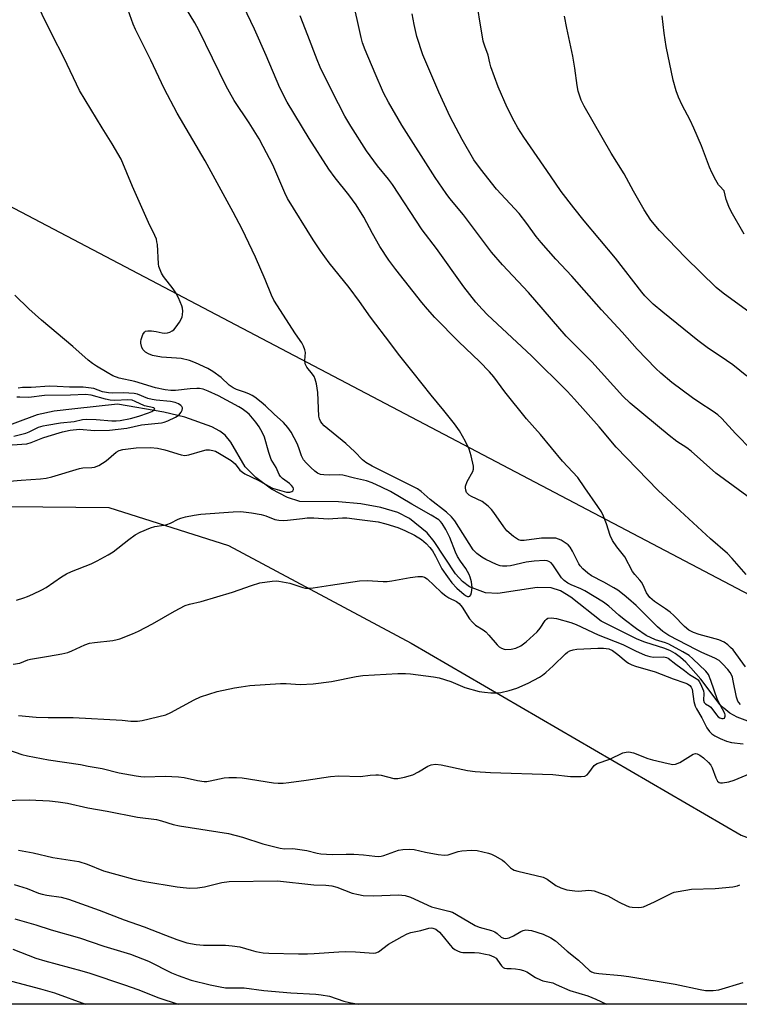
# Model space of a CAD drawing. Units: inches. Extents: x 1267769 to 1273769, y 577449 to 581449.
# Drawn here: x 1270071 to 1270289, y 577449 to 577747 of the extents above; entities that cross this region are included whole.
import ezdxf

# ---------------------------------------------------------------- set-up
doc = ezdxf.new("R2010")
doc.units = ezdxf.units.IN
doc.header["$MEASUREMENT"] = 0
for name, color, linetype in [('HYDRO-Single Line Stream', 4, 'Continuous'), ('NTRL-Farm Land', 3, 'Continuous'), ('NTRL-Pasture Land', 2, 'Continuous'), ('Undefined', 1, 'Continuous')]:
    doc.layers.add(name, color=color, linetype=linetype)

msp = doc.modelspace()

# ---------------------------------------------------------------- linework, layer by layer
at = {"layer": 'HYDRO-Single Line Stream'}
msp.add_lwpolyline([(1270294.47, 577533.91), (1270288.35, 577536.22), (1270286.12, 577537.49), (1270284.27, 577538.91), (1270283.2, 577539.97), (1270277.25, 577547.78), (1270272.74, 577552.86), (1270271.13, 577554.33), (1270269.55, 577555.48), (1270268.12, 577556.28), (1270266.45, 577556.99), (1270260.38, 577558.95), (1270258.05, 577559.86), (1270247.09, 577565.33), (1270237.98, 577572.57), (1270234.76, 577574.44), (1270232.03, 577575.42), (1270227.74, 577575.48), (1270215.8, 577573.7), (1270212.08, 577573.82), (1270207.3, 577575.64), (1270205.09, 577577.25), (1270203.02, 577579.58), (1270196.56, 577589.41), (1270194.47, 577592.04), (1270189.11, 577596.39), (1270185.52, 577598.18), (1270180.44, 577599.69), (1270174.36, 577600.78), (1270167.59, 577601.39), (1270155.93, 577601.5), (1270152.14, 577602.66), (1270147.34, 577605.23), (1270142.57, 577608.72), (1270139.33, 577611.98), (1270134.94, 577619.42), (1270133.32, 577621.55), (1270131.69, 577622.8), (1270129.22, 577624.08), (1270121.1, 577627), (1270114.69, 577628.58), (1270100.67, 577630.93), (1270087.73, 577629.59), (1270081.5, 577628.82), (1270076.38, 577627.74), (1270061.91, 577622.38)], dxfattribs=at)
at = {"layer": 'NTRL-Farm Land'}
msp.add_lwpolyline([(1271107.63, 577770.18), (1271064.13, 577731.93), (1271022.94, 577699.5), (1271001.39, 577693.63), (1270970.42, 577706.77), (1270922.93, 577765.93), (1270897.45, 577783.5), (1270876.03, 577790.46), (1270855.83, 577790.98), (1270807.25, 577776.72), (1270788.15, 577768.7), (1270759.7, 577752.37), (1270733.36, 577784.83), (1270490.53, 577779.43), (1270458.35, 577710.07), (1270417.86, 577616.67), (1270566.26, 577492.9), (1270560.55, 577471.85), (1270554.26, 577449.34), (1270516.51, 577449.34), (1270311.97, 577562.8), (1270063.49, 577693.16)], dxfattribs=at)
at = {"layer": 'NTRL-Pasture Land'}
msp.add_polyline3d([(1269939.63, 577630.34, 0), (1270013.84, 577598.61, 0), (1270068.07, 577600, 0), (1270098.07, 577599.69, 0), (1270134.25, 577588.2, 0), (1270189.58, 577558.62, 0), (1270289.54, 577500.57, 0), (1270352.6, 577476.74, 0), (1270403.97, 577449.35, 0), (1269917.16, 577449.4, 0), (1269919.55, 577510.12, 0), (1269949.33, 577539.29, 0), (1269947.98, 577548.98, 0), (1269915.3, 577570.1, 0), (1269908.71, 577588.56, 0), (1269913.32, 577613.18, 0), (1269923.12, 577625.18, 0)], close=True, dxfattribs=at)
at = {"layer": 'Undefined'}
for points, elevation in [([(1270070.12, 577571.67), (1270072.34, 577572.3), (1270073.44, 577572.71), (1270075.07, 577573.45), (1270077.76, 577574.75), (1270079.1, 577575.5), (1270083.72, 577578.71), (1270085.23, 577579.65), (1270086.79, 577580.35), (1270092.7, 577582.68), (1270094.53, 577583.55), (1270097.84, 577585.38), (1270099.32, 577586.31), (1270104.08, 577589.99), (1270106.03, 577591.37), (1270107.56, 577592.18), (1270110.7, 577593.58), (1270112, 577593.97), (1270114.74, 577594.32), (1270115.57, 577594.5), (1270116.67, 577594.91), (1270119.02, 577596.11), (1270119.84, 577596.44), (1270121.27, 577596.82), (1270123.89, 577597.37), (1270125.92, 577597.62), (1270135.73, 577598.4), (1270138.04, 577598.49), (1270141.26, 577598.11), (1270144.19, 577597.53), (1270145.62, 577597.14), (1270148.35, 577596.1), (1270149.49, 577595.88), (1270150.94, 577595.79), (1270152.1, 577595.81), (1270156.68, 577596.4), (1270158.12, 577596.51), (1270160.16, 577596.51), (1270164.43, 577596.26), (1270168.75, 577596.59), (1270170.13, 577596.58), (1270173.99, 577596.01), (1270179.62, 577595.35), (1270181.88, 577594.79), (1270185.53, 577593.68), (1270187.69, 577592.75), (1270190.55, 577591.31), (1270192.74, 577589.98), (1270194.17, 577588.81), (1270195.25, 577587.62), (1270196.04, 577586.55), (1270196.99, 577584.94), (1270198.87, 577581.17), (1270200.55, 577578.72), (1270201.95, 577576.88), (1270203.42, 577575.31), (1270205.6, 577573.39), (1270206.27, 577572.95), (1270206.68, 577572.77), (1270207.06, 577572.71), (1270207.38, 577572.86), (1270207.61, 577573.23), (1270207.86, 577574), (1270208.07, 577575.45), (1270207.81, 577577.2), (1270207.44, 577578.63), (1270207.14, 577579.45), (1270206.17, 577581.25), (1270204.55, 577583.44), (1270203.64, 577584.87), (1270203.04, 577586.21), (1270201.31, 577590.62), (1270200.12, 577593.01), (1270198.95, 577594.89), (1270198.51, 577595.4), (1270197.92, 577595.92), (1270195.67, 577597.38), (1270189.75, 577600.66), (1270183.29, 577604.48), (1270180.65, 577605.86), (1270177.75, 577607.19), (1270176.08, 577607.73), (1270172.41, 577608.58), (1270168.91, 577609.5), (1270167.77, 577609.58), (1270164.86, 577609.47), (1270163.18, 577609.52), (1270162.09, 577609.69), (1270161.24, 577610.06), (1270160.46, 577610.65), (1270159.23, 577611.8), (1270157.77, 577613.25), (1270157.04, 577614.14), (1270156.43, 577615.33), (1270155.61, 577617.77), (1270155.03, 577619.1), (1270153.29, 577622.46), (1270152.27, 577623.9), (1270150.89, 577625.43), (1270148.11, 577627.97), (1270145.52, 577630.47), (1270144.19, 577631.6), (1270142.28, 577633.05), (1270141.4, 577633.62), (1270140.42, 577634.1), (1270139.15, 577634.6), (1270136.71, 577635.38), (1270135.67, 577635.88), (1270134.51, 577636.72), (1270132.03, 577639.03), (1270129.49, 577640.89), (1270128, 577641.75), (1270124.32, 577643.46), (1270122.43, 577644.18), (1270119.91, 577644.77), (1270118.49, 577644.91), (1270113.95, 577645.16), (1270111.27, 577645.69), (1270110.01, 577646.15), (1270109.11, 577646.68), (1270108.42, 577647.43), (1270108.07, 577648.15), (1270107.74, 577649.44), (1270107.71, 577649.96), (1270107.8, 577650.5), (1270108.39, 577652.04), (1270108.81, 577652.7), (1270109.16, 577653.01), (1270109.87, 577653.19), (1270110.97, 577653.15), (1270112.4, 577652.95), (1270114.22, 577652.53), (1270114.97, 577652.45), (1270115.78, 577652.55), (1270116.56, 577652.78), (1270117.27, 577653.13), (1270117.68, 577653.49), (1270118.4, 577654.37), (1270119.4, 577655.79), (1270120.22, 577657.28), (1270120.4, 577658.07), (1270120.47, 577659.15), (1270120.4, 577659.96), (1270120.17, 577660.76), (1270119.14, 577663.1), (1270118.37, 577664.61), (1270117.52, 577665.83), (1270114.61, 577669.63), (1270114.01, 577670.61), (1270113.54, 577671.6), (1270113.18, 577672.63), (1270113.05, 577673.47), (1270112.74, 577679.26), (1270112.63, 577680.11), (1270112.43, 577680.89), (1270111.98, 577681.97), (1270110.02, 577685.94), (1270105.19, 577696.79), (1270101.75, 577705.13), (1270099.09, 577709.69), (1270095.98, 577714.56), (1270089.19, 577725.85), (1270084.57, 577735.62), (1270080.78, 577742.88), (1270074.98, 577754.97)], 582), ([(1270069.08, 577552.27), (1270071.06, 577552.62), (1270073.55, 577553.61), (1270074.37, 577553.83), (1270079.81, 577554.69), (1270083.77, 577555.41), (1270085.6, 577555.84), (1270086.87, 577556.28), (1270090.82, 577558.12), (1270092.21, 577558.59), (1270093.66, 577558.83), (1270099.22, 577559.48), (1270100.6, 577559.73), (1270101.42, 577559.97), (1270105.17, 577561.42), (1270107.03, 577562.28), (1270111.26, 577564.51), (1270117.88, 577568.29), (1270121.2, 577569.98), (1270122.44, 577570.39), (1270126.01, 577571.24), (1270135.54, 577574.1), (1270137.52, 577574.73), (1270141.25, 577576.11), (1270143.75, 577576.87), (1270147.55, 577577.38), (1270148.72, 577577.46), (1270149.57, 577577.41), (1270152.89, 577576.79), (1270156.75, 577575.43), (1270157.61, 577575.29), (1270158.76, 577575.24), (1270159.93, 577575.36), (1270165.16, 577576.2), (1270173.97, 577577.47), (1270176.3, 577577.6), (1270181.09, 577577.3), (1270182.28, 577577.29), (1270183.75, 577577.49), (1270189.32, 577578.53), (1270191.56, 577578.77), (1270192.94, 577578.8), (1270193.66, 577578.61), (1270194.45, 577578.09), (1270198.72, 577574.06), (1270200.04, 577572.96), (1270200.98, 577572.35), (1270203.3, 577571.22), (1270204.12, 577570.61), (1270205.04, 577569.51), (1270207.25, 577566.04), (1270208.13, 577564.95), (1270209.11, 577564.09), (1270211.35, 577562.68), (1270212.18, 577562.03), (1270213.13, 577561.06), (1270215.66, 577558.1), (1270216.27, 577557.55), (1270216.96, 577557.12), (1270217.72, 577556.83), (1270218.26, 577556.75), (1270219.92, 577556.78), (1270221.27, 577557.08), (1270222.78, 577557.81), (1270224.38, 577559.05), (1270227.73, 577562.02), (1270228.69, 577563.18), (1270230.19, 577565.5), (1270230.54, 577565.88), (1270231, 577566.18), (1270231.99, 577566.3), (1270233.6, 577566.09), (1270237.92, 577564.92), (1270239.55, 577564.3), (1270246.25, 577561.11), (1270253.65, 577558.23), (1270257.56, 577556.28), (1270260.46, 577555.01), (1270261.87, 577554.61), (1270263.01, 577554.43), (1270266.13, 577554.51), (1270266.88, 577554.31), (1270267.38, 577554.04), (1270269.71, 577552.24), (1270272.39, 577550.37), (1270273.9, 577549.18), (1270275.88, 577547.95), (1270276.48, 577547.49), (1270276.82, 577547.07), (1270277.24, 577546.35), (1270278.08, 577544.25), (1270278.2, 577543.42), (1270278.11, 577541.4), (1270278.32, 577540.64), (1270278.73, 577540.22), (1270279.89, 577539.57), (1270280.31, 577539.22), (1270282.01, 577536.93), (1270282.59, 577536.33), (1270283.03, 577536.05), (1270283.69, 577535.82), (1270284.1, 577535.82), (1270284.42, 577535.98), (1270284.66, 577536.51), (1270284.65, 577536.94), (1270284.52, 577537.39), (1270282.36, 577541.48), (1270280.37, 577547.32), (1270279.59, 577549.14), (1270278.78, 577550.14), (1270274.85, 577553.93), (1270273.75, 577554.86), (1270271.81, 577556.04), (1270267.59, 577558.29), (1270266.57, 577558.7), (1270263.58, 577559.63), (1270260.75, 577560.95), (1270257.79, 577562.98), (1270254.06, 577565.79), (1270252.48, 577567.11), (1270249.47, 577569.83), (1270247.81, 577571.06), (1270242.17, 577574.5), (1270240.94, 577575.08), (1270238.04, 577576.26), (1270237.03, 577576.79), (1270235.93, 577577.63), (1270235.13, 577578.4), (1270232.47, 577582.29), (1270231.94, 577582.89), (1270231.29, 577583.35), (1270230.79, 577583.54), (1270229.97, 577583.65), (1270226.8, 577583.49), (1270224.37, 577583.1), (1270219.69, 577582.03), (1270218.57, 577581.89), (1270217.27, 577581.89), (1270216.5, 577582), (1270215.41, 577582.39), (1270212.23, 577583.91), (1270210.95, 577584.62), (1270209.44, 577585.81), (1270208.4, 577586.92), (1270202.8, 577595.63), (1270201.81, 577596.86), (1270200.34, 577598.24), (1270195.39, 577602.14), (1270192.62, 577604.55), (1270191.55, 577605.3), (1270177.75, 577612.22), (1270175.89, 577613.28), (1270174.86, 577614.13), (1270172.56, 577616.54), (1270169.79, 577619.06), (1270163.28, 577624.42), (1270162.5, 577625.21), (1270162.1, 577625.8), (1270161.82, 577626.49), (1270161.68, 577627.35), (1270161.34, 577634.44), (1270160.89, 577637.08), (1270160.52, 577638.52), (1270160.2, 577639.33), (1270159.75, 577640.03), (1270157.99, 577642.2), (1270157.51, 577643.15), (1270157.41, 577644.16), (1270157.6, 577646.57), (1270157.44, 577647.41), (1270157.01, 577648.49), (1270156.45, 577649.5), (1270154.57, 577652.21), (1270148.01, 577662.42), (1270147.28, 577663.92), (1270145.4, 577668.73), (1270142.46, 577675.42), (1270138.38, 577683.88), (1270135.7, 577689.09), (1270127.2, 577704.62), (1270118.72, 577719.07), (1270114.81, 577726.48), (1270110.73, 577735.07), (1270106.12, 577744.35), (1270105.43, 577746), (1270103.92, 577750.22)], 584), ([(1270289.35, 577540.1), (1270288.76, 577540.68), (1270288.49, 577541.07), (1270288.05, 577542.24), (1270287.13, 577547.21), (1270286.87, 577548.31), (1270286.59, 577549.07), (1270286.22, 577549.74), (1270285.5, 577550.64), (1270283.9, 577552.35), (1270282.84, 577553.34), (1270281.58, 577554.11), (1270277.64, 577555.81), (1270276.01, 577556.61), (1270267.62, 577560.98), (1270265.79, 577562.13), (1270264.13, 577563.59), (1270257.69, 577569.98), (1270255.41, 577572.08), (1270254.08, 577573.2), (1270252.16, 577574.62), (1270250.96, 577575.38), (1270247.88, 577577.13), (1270244.2, 577579.02), (1270243.05, 577579.86), (1270241.53, 577581.17), (1270240.75, 577581.99), (1270240.31, 577582.67), (1270238.41, 577586.47), (1270237.71, 577587.7), (1270237.16, 577588.34), (1270236.23, 577589.03), (1270234.96, 577589.78), (1270234.17, 577590.15), (1270233.35, 577590.36), (1270232.5, 577590.44), (1270229.09, 577590.45), (1270223.81, 577589.69), (1270222.79, 577589.71), (1270222.05, 577589.93), (1270220.6, 577590.9), (1270218.59, 577592.66), (1270217.68, 577593.82), (1270214.65, 577598.18), (1270213.89, 577599.06), (1270212.86, 577600.04), (1270211.1, 577601.48), (1270207.89, 577603), (1270207.15, 577603.45), (1270206.73, 577603.83), (1270206.39, 577604.26), (1270206.12, 577604.93), (1270206.02, 577605.66), (1270206.07, 577606.18), (1270206.59, 577607.52), (1270208.27, 577610.54), (1270208.51, 577611.32), (1270208.5, 577612.15), (1270207.79, 577615.31), (1270207.19, 577617.29), (1270206.07, 577619.66), (1270204.24, 577622.9), (1270202.68, 577625.04), (1270199.51, 577628.99), (1270195.6, 577633.63), (1270190.23, 577640.51), (1270185.73, 577646.12), (1270183.45, 577649.22), (1270177.25, 577657.24), (1270173.96, 577662.04), (1270170.84, 577666.29), (1270164.75, 577673.77), (1270162.11, 577677.4), (1270159.96, 577680.64), (1270152.11, 577693.2), (1270151.29, 577694.89), (1270147.66, 577703.42), (1270144.8, 577708.89), (1270143.52, 577711.21), (1270140.54, 577716.05), (1270136.03, 577722.84), (1270134.54, 577725.41), (1270133.58, 577727.23), (1270125.25, 577744.17), (1270124.06, 577746.37), (1270120.94, 577751.52)], 586), ([(1270290.84, 577551.44), (1270287.05, 577556.57), (1270286.33, 577557.34), (1270285.48, 577558.08), (1270284.34, 577558.89), (1270282.75, 577559.6), (1270281.65, 577559.97), (1270276.81, 577561.23), (1270275.1, 577561.87), (1270273.66, 577562.61), (1270272.33, 577563.68), (1270269.11, 577566.98), (1270267.97, 577568.05), (1270266.62, 577569.04), (1270263.23, 577571.25), (1270261.87, 577572.47), (1270260.89, 577573.85), (1270259.7, 577576.4), (1270259.29, 577577.09), (1270258.8, 577577.73), (1270257.27, 577579.39), (1270256.61, 577580.31), (1270254.26, 577584.77), (1270251.86, 577587.74), (1270250.59, 577589.68), (1270249.81, 577591.21), (1270248.72, 577594.7), (1270247.8, 577597.06), (1270247.21, 577598.33), (1270246.13, 577600), (1270242.14, 577605.61), (1270240.03, 577608.8), (1270235.46, 577613.75), (1270228.77, 577621.78), (1270224.56, 577626.53), (1270217.95, 577634.73), (1270214.59, 577639.25), (1270213.32, 577640.78), (1270210.28, 577643.84), (1270204.06, 577649.84), (1270196.79, 577657.17), (1270194.5, 577659.69), (1270192.84, 577661.69), (1270184.93, 577671.71), (1270182.81, 577674.56), (1270180.13, 577678.71), (1270177.9, 577682.58), (1270175.27, 577687.5), (1270172.94, 577691.26), (1270170.73, 577694.29), (1270166.53, 577699.44), (1270164.7, 577702.06), (1270158.7, 577711.35), (1270152.04, 577722.35), (1270149.81, 577726.64), (1270145.7, 577736.48), (1270142.14, 577744.4), (1270138.79, 577751.36)], 588), ([(1270067.96, 577607.61), (1270071.48, 577607.98), (1270077.32, 577608.34), (1270079.04, 577608.57), (1270080.75, 577608.97), (1270089.12, 577611.49), (1270090.19, 577611.66), (1270092.87, 577611.75), (1270093.74, 577611.88), (1270095.03, 577612.43), (1270097.25, 577613.77), (1270100.27, 577616.38), (1270101.19, 577616.96), (1270102.26, 577617.22), (1270106.37, 577617.71), (1270110.71, 577617.82), (1270112.77, 577617.66), (1270115.03, 577617.18), (1270119.9, 577615.61), (1270121.02, 577615.44), (1270122.28, 577615.62), (1270126.36, 577616.83), (1270127.47, 577617.09), (1270128.53, 577617.13), (1270129.55, 577616.97), (1270130.31, 577616.69), (1270131.54, 577616.07), (1270135.07, 577613.9), (1270136.25, 577612.85), (1270137.68, 577611.03), (1270138.5, 577610.33), (1270139.24, 577609.88), (1270143.26, 577607.98), (1270146.47, 577606.11), (1270147.6, 577605.58), (1270151.82, 577604.37), (1270152.85, 577604.28), (1270153.49, 577604.48), (1270153.79, 577604.76), (1270153.97, 577605.12), (1270153.98, 577605.3), (1270153.85, 577605.71), (1270153.37, 577606.33), (1270152.75, 577606.91), (1270150.59, 577608.44), (1270150.02, 577609.02), (1270149.61, 577609.72), (1270148.67, 577611.75), (1270147.24, 577614.2), (1270146.46, 577616.29), (1270145.18, 577620.93), (1270144.56, 577622.26), (1270143.56, 577624.06), (1270142.56, 577625.47), (1270140.52, 577627.88), (1270139.68, 577628.66), (1270138.4, 577629.59), (1270137.44, 577630.18), (1270131.23, 577633.48), (1270128.16, 577634.91), (1270126.58, 577635.47), (1270125.49, 577635.69), (1270124.65, 577635.74), (1270122.67, 577635.62), (1270118.21, 577635.14), (1270116.8, 577635.13), (1270115.11, 577635.29), (1270112.19, 577635.88), (1270105.9, 577637.79), (1270101.21, 577638.86), (1270099.29, 577639.55), (1270097.51, 577640.51), (1270094.31, 577642.44), (1270093.12, 577643.24), (1270091.76, 577644.32), (1270087.17, 577648.39), (1270077.64, 577656.37), (1270073.86, 577659.84), (1270069.57, 577663.94)], 580), ([(1270068.75, 577618.65), (1270073.2, 577618.94), (1270074.54, 577619.34), (1270078.08, 577620.77), (1270079.66, 577621.3), (1270083.99, 577622.58), (1270086.29, 577623.07), (1270089.18, 577623.43), (1270093.75, 577622.98), (1270098.27, 577623.12), (1270103.54, 577623.68), (1270107.98, 577624.67), (1270113.97, 577625.35), (1270114.81, 577625.54), (1270115.88, 577625.94), (1270118.24, 577627.07), (1270119.21, 577627.67), (1270119.93, 577628.49), (1270120.27, 577629.18), (1270120.37, 577629.64), (1270120.35, 577629.85), (1270120.15, 577630.25), (1270119.8, 577630.6), (1270119.13, 577631.05), (1270118.11, 577631.44), (1270116.74, 577631.75), (1270112.33, 577632.12), (1270111.2, 577632.32), (1270109.87, 577632.71), (1270106.77, 577633.96), (1270105.69, 577634.21), (1270102.51, 577634.42), (1270099.29, 577634.31), (1270097.96, 577634.36), (1270096.15, 577634.73), (1270093.53, 577635.65), (1270090.27, 577636.06), (1270089.08, 577636.12), (1270086.09, 577636.09), (1270082.45, 577636.34), (1270080.08, 577636.39), (1270074.57, 577636.03), (1270071.87, 577635.95), (1270070.56, 577635.82)], 578), ([(1270069.24, 577621.26), (1270072.87, 577622.14), (1270073.88, 577622.55), (1270076.71, 577623.96), (1270078.13, 577624.39), (1270079.32, 577624.65), (1270083.44, 577625.26), (1270087.58, 577625.76), (1270090.06, 577626.31), (1270091.17, 577626.43), (1270094.21, 577626.31), (1270098.91, 577625.91), (1270100.24, 577625.93), (1270101.48, 577626.05), (1270104.61, 577626.61), (1270107.08, 577627.28), (1270110.02, 577628.31), (1270111.02, 577628.74), (1270111.66, 577629.12), (1270111.96, 577629.52), (1270111.72, 577629.81), (1270108.88, 577630.5), (1270106.07, 577631.8), (1270105.07, 577632.14), (1270103.84, 577632.26), (1270099.86, 577632.11), (1270098.42, 577632.19), (1270097.02, 577632.49), (1270092.66, 577633.7), (1270090.97, 577633.92), (1270086.4, 577633.64), (1270078.6, 577633.58), (1270073.87, 577632.99), (1270071.07, 577633.12), (1270070.23, 577633.08)], 576), ([(1270070.67, 577536.7), (1270076.02, 577536.26), (1270079.71, 577536.09), (1270087.27, 577536.11), (1270102.08, 577535.28), (1270104.72, 577535.04), (1270106.76, 577535.03), (1270108.17, 577535.22), (1270115.27, 577536.98), (1270116.83, 577537.69), (1270123.91, 577541.48), (1270125.81, 577542.36), (1270130.87, 577543.98), (1270136.05, 577545.08), (1270138.08, 577545.45), (1270140.73, 577545.78), (1270150.01, 577546.43), (1270151.75, 577546.45), (1270155.95, 577546.08), (1270159.88, 577546.33), (1270165.51, 577547.05), (1270172.93, 577548.57), (1270174.98, 577548.84), (1270185.58, 577549.47), (1270187.86, 577549.47), (1270189.4, 577549.32), (1270196.4, 577548.45), (1270198.11, 577548.13), (1270201.63, 577547.03), (1270205.86, 577545.19), (1270210.15, 577544.02), (1270211.81, 577543.76), (1270213.74, 577543.59), (1270215.5, 577543.59), (1270216.78, 577543.7), (1270219.31, 577544.29), (1270221.57, 577545), (1270225.04, 577546.51), (1270228.45, 577548.35), (1270229.39, 577548.97), (1270230.4, 577549.78), (1270232.58, 577551.76), (1270236.3, 577555.41), (1270236.94, 577555.94), (1270237.63, 577556.33), (1270238.63, 577556.65), (1270239.77, 577556.8), (1270246.12, 577557.14), (1270247.84, 577557.15), (1270249.42, 577556.87), (1270250.55, 577556.36), (1270252.21, 577555.18), (1270254.66, 577553.1), (1270255.4, 577552.61), (1270256.44, 577552.07), (1270257.52, 577551.68), (1270263.52, 577549.96), (1270268.9, 577547.83), (1270272.44, 577546.66), (1270273.24, 577546.29), (1270273.92, 577545.84), (1270274.35, 577545.36), (1270274.65, 577544.68), (1270275.22, 577540.93), (1270275.62, 577539.54), (1270275.98, 577538.75), (1270277.59, 577536.03), (1270279.16, 577533.04), (1270279.92, 577531.91), (1270280.66, 577531.17), (1270281.54, 577530.56), (1270283.16, 577529.78), (1270285.1, 577528.98), (1270286.61, 577528.57), (1270290.1, 577528.18)], 586), ([(1270067.66, 577526.39), (1270071.68, 577524.93), (1270073.37, 577524.52), (1270079.74, 577523.3), (1270089.49, 577521.91), (1270091.78, 577521.41), (1270096, 577520.71), (1270101.17, 577519.42), (1270106.31, 577518.49), (1270107.74, 577518.28), (1270108.92, 577518.21), (1270115.11, 577518.41), (1270119.11, 577518.18), (1270120.83, 577517.97), (1270124.93, 577517.09), (1270126.92, 577516.8), (1270127.73, 577516.81), (1270128.78, 577516.94), (1270132.99, 577517.9), (1270134.4, 577518), (1270136.68, 577518.01), (1270138.37, 577517.87), (1270147.86, 577516.4), (1270149.32, 577516.28), (1270150.81, 577516.27), (1270152.55, 577516.43), (1270157.75, 577517.16), (1270165.12, 577518.32), (1270167.73, 577518.46), (1270174.27, 577518.26), (1270177.17, 577518.7), (1270178.85, 577518.83), (1270179.68, 577518.81), (1270180.52, 577518.68), (1270184.39, 577517.69), (1270185.55, 577517.65), (1270187.57, 577518.07), (1270190.14, 577518.83), (1270191.8, 577519.67), (1270194.65, 577521.44), (1270195.66, 577521.79), (1270196.97, 577521.97), (1270198.69, 577521.78), (1270206.63, 577520.1), (1270208.94, 577519.83), (1270213.66, 577519.5), (1270232.53, 577518.84), (1270237.8, 577518.28), (1270241.05, 577518.23), (1270242.16, 577518.41), (1270242.85, 577518.81), (1270243.43, 577519.43), (1270245, 577521.56), (1270245.41, 577521.94), (1270245.89, 577522.23), (1270249.74, 577523.54), (1270253.68, 577525.39), (1270254.74, 577525.69), (1270255.54, 577525.75), (1270256.9, 577525.45), (1270261.26, 577523.76), (1270262.64, 577523.3), (1270267.45, 577522.17), (1270268.85, 577521.94), (1270269.66, 577522), (1270270.9, 577522.5), (1270275, 577525.04), (1270275.72, 577525.23), (1270276.22, 577525.13), (1270276.95, 577524.78), (1270278.15, 577523.95), (1270279.58, 577522.56), (1270280.29, 577521.66), (1270280.72, 577520.91), (1270281.84, 577517.87), (1270282.33, 577516.9), (1270282.82, 577516.5), (1270283.3, 577516.39), (1270283.83, 577516.39), (1270285.8, 577516.67), (1270287.42, 577517.12), (1270297.63, 577521.45)], 588)]:
    msp.add_lwpolyline(points, dxfattribs=dict(at, elevation=elevation))
for points in [[(1270291.23, 577639.39, 596), (1270286.94, 577642.86, 596), (1270283.16, 577645.5, 596), (1270279.62, 577647.82, 596), (1270276.43, 577650.19, 596), (1270265.78, 577658.79, 596), (1270262.91, 577661.25, 596), (1270261.67, 577662.41, 596), (1270260.35, 577663.79, 596), (1270259.42, 577664.9, 596), (1270251.5, 577675.09, 596), (1270241.96, 577686.43, 596), (1270238.82, 577690.34, 596), (1270235.05, 577695.28, 596), (1270231.8, 577700.07, 596), (1270223.66, 577711.72, 596), (1270221.86, 577714.6, 596), (1270220.75, 577716.59, 596), (1270218.68, 577720.74, 596), (1270215.91, 577726.96, 596), (1270213.71, 577733.09, 596), (1270213.38, 577734.22, 596), (1270212.86, 577736.57, 596), (1270211.86, 577739.27, 596), (1270211.37, 577740.86, 596), (1270208.84, 577756.24, 596)], [(1270292.77, 577602.13, 592), (1270287.05, 577606.21, 592), (1270281.82, 577610.12, 592), (1270274.34, 577616.75, 592), (1270273.02, 577617.74, 592), (1270270.05, 577619.7, 592), (1270267.69, 577621.49, 592), (1270255.89, 577631.3, 592), (1270253.66, 577633.36, 592), (1270244.33, 577643.73, 592), (1270238.91, 577649.1, 592), (1270236.55, 577651.58, 592), (1270225.1, 577664.79, 592), (1270217.21, 577673.1, 592), (1270213.96, 577676.91, 592), (1270205.47, 577688.22, 592), (1270201.31, 577693.23, 592), (1270200.15, 577694.75, 592), (1270196.9, 577699.56, 592), (1270186.81, 577715.39, 592), (1270182.76, 577722.32, 592), (1270181.26, 577725.21, 592), (1270178.69, 577731.01, 592), (1270175.65, 577738.19, 592), (1270174.9, 577740.31, 592), (1270174.45, 577741.94, 592), (1270171.75, 577754.2, 592)], [(1270292.73, 577617.07, 594), (1270287.8, 577622.07, 594), (1270283.66, 577626.57, 594), (1270282.45, 577627.7, 594), (1270281.08, 577628.69, 594), (1270276.67, 577631.53, 594), (1270274.73, 577632.92, 594), (1270268.5, 577637.53, 594), (1270265.21, 577640.38, 594), (1270263.72, 577641.79, 594), (1270258, 577647.61, 594), (1270253.49, 577652.79, 594), (1270247.25, 577659.54, 594), (1270238.26, 577669.69, 594), (1270233.41, 577674.88, 594), (1270228.93, 577679.93, 594), (1270227.43, 577681.74, 594), (1270224.65, 577685.6, 594), (1270222.33, 577688.67, 594), (1270215.47, 577696.02, 594), (1270210.58, 577702.14, 594), (1270208.59, 577704.93, 594), (1270204.99, 577711.06, 594), (1270201.42, 577717.92, 594), (1270197.97, 577725.38, 594), (1270194.59, 577733.16, 594), (1270193.17, 577736.66, 594), (1270191.28, 577742.19, 594), (1270190.46, 577745.89, 594), (1270189.89, 577749.07, 594)], [(1270290.99, 577579.39, 590), (1270286.78, 577584.26, 590), (1270285.38, 577585.75, 590), (1270280.21, 577590.25, 590), (1270268.39, 577601.1, 590), (1270264.4, 577604.86, 590), (1270251.7, 577617.92, 590), (1270246.5, 577624.07, 590), (1270239.06, 577632.46, 590), (1270236.85, 577634.85, 590), (1270226, 577645.55, 590), (1270212.68, 577658.01, 590), (1270211.06, 577659.66, 590), (1270209.14, 577661.79, 590), (1270205.58, 577666.45, 590), (1270197.25, 577678.11, 590), (1270192.93, 577683.7, 590), (1270183.89, 577697.4, 590), (1270182.69, 577699.01, 590), (1270179.4, 577703.09, 590), (1270176.08, 577707.67, 590), (1270171.32, 577715.1, 590), (1270169.55, 577718.15, 590), (1270165.7, 577725.54, 590), (1270162.01, 577732.99, 590), (1270161.08, 577735.18, 590), (1270158.32, 577742.53, 590), (1270155.94, 577748.43, 590)], [(1270292.21, 577658.6, 598), (1270284.05, 577664.5, 598), (1270281.96, 577666.22, 598), (1270272.65, 577675.39, 598), (1270264.76, 577683.56, 598), (1270262.13, 577686.66, 598), (1270260.12, 577689.72, 598), (1270256.93, 577695.37, 598), (1270254.12, 577700.69, 598), (1270250.15, 577706.94, 598), (1270242.01, 577721.15, 598), (1270241.08, 577722.96, 598), (1270240.16, 577725.65, 598), (1270239.81, 577727.36, 598), (1270239.15, 577732.65, 598), (1270238.59, 577736.29, 598), (1270236.7, 577744.75, 598), (1270236.03, 577748.39, 598)], [(1270290.45, 577682.36, 600), (1270286.5, 577689.26, 600), (1270285.8, 577690.82, 600), (1270284.99, 577692.93, 600), (1270284.36, 577695.47, 600), (1270284.1, 577695.86, 600), (1270283.22, 577696.69, 600), (1270282.7, 577697.32, 600), (1270281.82, 577698.77, 600), (1270280.61, 577701.03, 600), (1270279.91, 577702.66, 600), (1270277.46, 577709.09, 600), (1270275.18, 577714.53, 600), (1270274.04, 577716.86, 600), (1270271.64, 577721.43, 600), (1270270.56, 577723.84, 600), (1270269.83, 577725.74, 600), (1270268.89, 577729.03, 600), (1270266.79, 577739.24, 600), (1270266.19, 577743.25, 600), (1270265.59, 577748.52, 600)], [(1270065.5, 577511.01, 590), (1270073.94, 577511.17, 590), (1270080.12, 577510.94, 590), (1270082.7, 577510.64, 590), (1270085.54, 577510.19, 590), (1270091.73, 577508.81, 590), (1270097.51, 577507.79, 590), (1270106.7, 577505.97, 590), (1270112.43, 577505.23, 590), (1270113.99, 577504.86, 590), (1270117.55, 577503.8, 590), (1270119.46, 577503.39, 590), (1270134.31, 577501.03, 590), (1270138.53, 577499.88, 590), (1270144.69, 577497.88, 590), (1270149.91, 577496.58, 590), (1270151.21, 577496.43, 590), (1270153.75, 577496.45, 590), (1270155.18, 577496.31, 590), (1270158.03, 577495.84, 590), (1270161.08, 577495.1, 590), (1270162.21, 577494.92, 590), (1270165.63, 577494.67, 590), (1270169.88, 577494.82, 590), (1270172.22, 577494.76, 590), (1270175.15, 577494.58, 590), (1270178.64, 577494.12, 590), (1270179.73, 577494.08, 590), (1270180.5, 577494.17, 590), (1270181.33, 577494.39, 590), (1270185.71, 577495.98, 590), (1270187.11, 577496.2, 590), (1270189.11, 577496.33, 590), (1270190.53, 577496.18, 590), (1270193.94, 577495.4, 590), (1270197.75, 577494.67, 590), (1270199.66, 577494.48, 590), (1270200.75, 577494.61, 590), (1270203.84, 577495.54, 590), (1270204.97, 577495.76, 590), (1270207.82, 577495.98, 590), (1270209.54, 577495.89, 590), (1270213.03, 577495.08, 590), (1270213.88, 577494.81, 590), (1270214.93, 577494.31, 590), (1270217.2, 577492.95, 590), (1270217.85, 577492.42, 590), (1270219.63, 577490.68, 590), (1270220.25, 577490.21, 590), (1270220.73, 577489.96, 590), (1270221.85, 577489.61, 590), (1270227.4, 577488.36, 590), (1270229.57, 577487.77, 590), (1270230.77, 577487.16, 590), (1270233.39, 577485.29, 590), (1270234.91, 577484.6, 590), (1270236.77, 577484.01, 590), (1270239.11, 577483.63, 590), (1270240.28, 577483.59, 590), (1270243.35, 577483.84, 590), (1270244.15, 577483.82, 590), (1270244.98, 577483.67, 590), (1270246.66, 577483.11, 590), (1270249.15, 577482.14, 590), (1270252.56, 577480.26, 590), (1270254.86, 577479.13, 590), (1270255.66, 577478.85, 590), (1270256.5, 577478.71, 590), (1270258.51, 577478.63, 590), (1270259.35, 577478.72, 590), (1270259.89, 577478.87, 590), (1270263.3, 577480.39, 590), (1270268.47, 577482.92, 590), (1270269.26, 577483.24, 590), (1270270.4, 577483.52, 590), (1270274.46, 577484.17, 590), (1270281.67, 577484.4, 590), (1270286.98, 577484.88, 590), (1270288.41, 577485.18, 590), (1270289.15, 577485.54, 590)], [(1270070.72, 577496.02, 592), (1270075.13, 577495.2, 592), (1270081.14, 577493.78, 592), (1270088.92, 577492.54, 592), (1270091.5, 577491.73, 592), (1270096.42, 577489.73, 592), (1270100.43, 577488.57, 592), (1270105.64, 577487.24, 592), (1270108.95, 577486.51, 592), (1270118.77, 577484.85, 592), (1270120.52, 577484.64, 592), (1270122.56, 577484.5, 592), (1270124.92, 577484.62, 592), (1270126.98, 577484.91, 592), (1270132.27, 577486.19, 592), (1270134.52, 577486.52, 592), (1270149.16, 577486.66, 592), (1270160.13, 577485.47, 592), (1270163.78, 577485.37, 592), (1270165.52, 577485.19, 592), (1270167.09, 577484.75, 592), (1270171.77, 577483.01, 592), (1270173.67, 577482.53, 592), (1270175.1, 577482.31, 592), (1270178.16, 577482.13, 592), (1270185.75, 577482.48, 592), (1270187.75, 577482.27, 592), (1270189.36, 577481.75, 592), (1270195.76, 577478.88, 592), (1270197.77, 577478.28, 592), (1270201.01, 577477.55, 592), (1270202.1, 577477.2, 592), (1270203.36, 577476.55, 592), (1270208.92, 577473.18, 592), (1270210.16, 577472.73, 592), (1270213.9, 577471.66, 592), (1270214.92, 577471.24, 592), (1270215.63, 577470.77, 592), (1270216.89, 577469.67, 592), (1270217.56, 577469.31, 592), (1270218.28, 577469.24, 592), (1270219.31, 577469.48, 592), (1270220.59, 577470.07, 592), (1270222.76, 577471.32, 592), (1270223.53, 577471.66, 592), (1270224.32, 577471.86, 592), (1270225.15, 577471.81, 592), (1270225.98, 577471.63, 592), (1270229.58, 577470.54, 592), (1270231.87, 577469.41, 592), (1270233.31, 577468.51, 592), (1270236.82, 577465.41, 592), (1270240.22, 577462.66, 592), (1270243.58, 577459.58, 592), (1270244.23, 577459.14, 592), (1270245.01, 577458.85, 592), (1270246.44, 577458.63, 592), (1270253.14, 577458.03, 592), (1270255.46, 577457.74, 592), (1270269.48, 577455.42, 592), (1270277.06, 577453.77, 592), (1270278.74, 577453.51, 592), (1270281.03, 577453.53, 592), (1270282.71, 577453.75, 592), (1270290.16, 577455.97, 592)], [(1270069.36, 577485.56, 594), (1270073.3, 577484.34, 594), (1270076.74, 577482.98, 594), (1270077.84, 577482.63, 594), (1270079.27, 577482.32, 594), (1270083.64, 577481.71, 594), (1270085.79, 577481.17, 594), (1270095.17, 577477.83, 594), (1270102.67, 577474.93, 594), (1270108.75, 577472.83, 594), (1270115.18, 577470.22, 594), (1270118.64, 577468.95, 594), (1270121.7, 577467.98, 594), (1270124.47, 577467.43, 594), (1270126.7, 577467.2, 594), (1270133.37, 577467.23, 594), (1270135.42, 577467.05, 594), (1270137.74, 577466.68, 594), (1270141.11, 577465.68, 594), (1270142.52, 577465.35, 594), (1270144.79, 577464.95, 594), (1270146.5, 577464.8, 594), (1270155.51, 577464.61, 594), (1270158.17, 577464.62, 594), (1270160.25, 577464.71, 594), (1270167.68, 577465.26, 594), (1270169.71, 577465.33, 594), (1270172.78, 577465.24, 594), (1270176.92, 577464.87, 594), (1270178.09, 577464.84, 594), (1270178.91, 577464.96, 594), (1270179.68, 577465.24, 594), (1270182.68, 577467.49, 594), (1270186.83, 577469.87, 594), (1270188.42, 577470.68, 594), (1270189.5, 577471.02, 594), (1270192.55, 577471.65, 594), (1270194.95, 577472.35, 594), (1270195.7, 577472.44, 594), (1270196.16, 577472.41, 594), (1270197.08, 577472.04, 594), (1270198.13, 577471.17, 594), (1270199.27, 577469.89, 594), (1270201.36, 577467.21, 594), (1270202.11, 577466.39, 594), (1270202.8, 577465.91, 594), (1270203.84, 577465.41, 594), (1270204.67, 577465.15, 594), (1270205.24, 577465.06, 594), (1270208.77, 577464.97, 594), (1270210.2, 577464.87, 594), (1270212.14, 577464.56, 594), (1270213.17, 577464.28, 594), (1270214.61, 577463.68, 594), (1270215.29, 577463.25, 594), (1270215.77, 577462.71, 594), (1270216.93, 577460.96, 594), (1270217.45, 577460.45, 594), (1270217.85, 577460.26, 594), (1270218.54, 577460.16, 594), (1270219.85, 577460.18, 594), (1270221.2, 577460.09, 594), (1270222.53, 577459.89, 594), (1270223.56, 577459.6, 594), (1270224.57, 577459.16, 594), (1270227.27, 577457.47, 594), (1270228.71, 577456.74, 594), (1270229.48, 577456.47, 594), (1270232.5, 577455.79, 594), (1270233.53, 577455.38, 594), (1270237.64, 577453.47, 594), (1270243.12, 577451.89, 594), (1270245.47, 577450.93, 594), (1270248.76, 577449.37, 594)], [(1270069.57, 577475.18, 596), (1270075.98, 577473.37, 596), (1270080.62, 577471.91, 596), (1270089.19, 577469.45, 596), (1270096.54, 577466.98, 596), (1270104.61, 577464.49, 596), (1270110.02, 577462.4, 596), (1270117.07, 577458.89, 596), (1270118.99, 577458.05, 596), (1270122.93, 577456.66, 596), (1270128.69, 577455.18, 596), (1270131.75, 577454.58, 596), (1270133.42, 577454.33, 596), (1270139.04, 577454.28, 596), (1270145.01, 577453.56, 596), (1270153.15, 577452.76, 596), (1270160.69, 577452.4, 596), (1270162.39, 577452.23, 596), (1270164.85, 577451.76, 596), (1270169.2, 577450.31, 596), (1270170.89, 577449.89, 596), (1270173.69, 577449.38, 596)], [(1270068.98, 577466.02, 598), (1270075.94, 577463.31, 598), (1270078.65, 577462.49, 598), (1270089.92, 577459.5, 598), (1270092.31, 577458.8, 598), (1270102.83, 577455.26, 598), (1270106.82, 577453.8, 598), (1270113.17, 577451.31, 598), (1270119.05, 577449.38, 598)], [(1270063.49, 577457.69, 600), (1270077.31, 577454.06, 600), (1270081.61, 577452.78, 600), (1270090.94, 577449.38, 600)]]:
    msp.add_polyline3d(points, dxfattribs=at)

doc.saveas('drawing.dxf')
